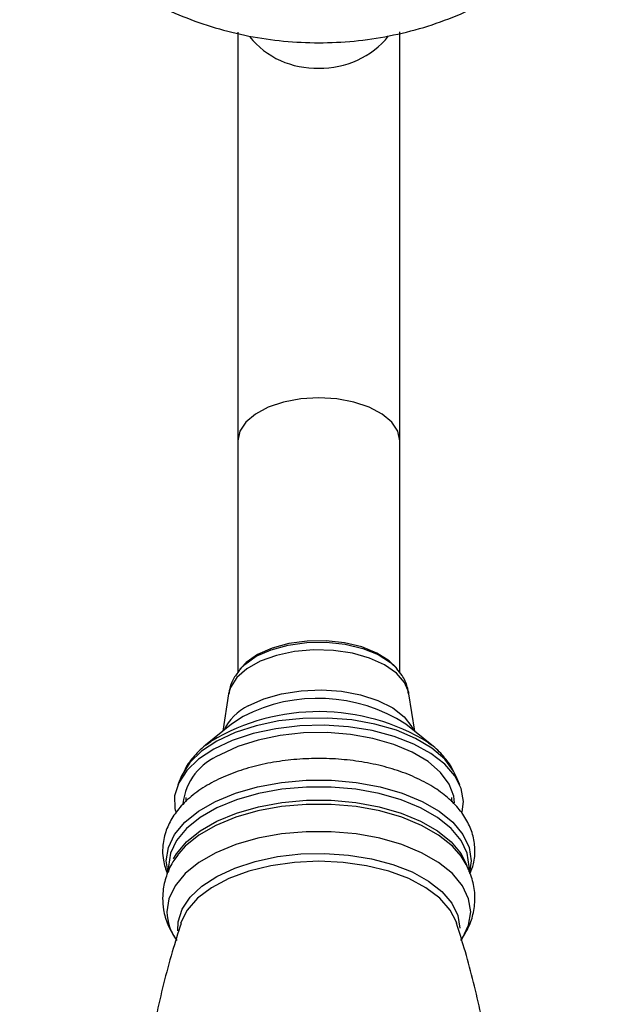
# Model space of a CAD drawing. Units: millimetres. Extents: x 5 to 995, y 5 to 995.
# Drawn here: x 628 to 654, y 826 to 869 of the extents above; entities that cross this region are included whole.
import ezdxf

# ---------------------------------------------------------------- set-up
doc = ezdxf.new("R2010")
doc.units = ezdxf.units.MM

msp = doc.modelspace()

# ---------------------------------------------------------------- linework, layer by layer
at = {"color": 7, "linetype": 'Continuous', "lineweight": 25}
for p, q in [((637.838, 868.349), (637.838, 850.68)), ((644.838, 850.68), (644.838, 868.356)), ((637.838, 850.68), (637.838, 840.654)), ((644.838, 840.66), (644.838, 850.68)), ((637.995, 840.88), (637.928, 840.798)), ((644.747, 840.798), (644.68, 840.88)), ((637.439, 839.739), (637.19, 838.12)), ((645.486, 838.12), (645.236, 839.739)), ((637.57, 838.429), (636.446, 837.517)), ((646.229, 837.517), (645.105, 838.429)), ((646.086, 837.627), (646.229, 837.517)), ((635.408, 836.191), (635.242, 835.803)), ((647.433, 835.803), (647.267, 836.191)), ((635.588, 835.253), (635.588, 835.072)), ((647.088, 835.068), (647.088, 835.253)), ((635.283, 832.839), (635.221, 832.757)), ((647.396, 832.834), (647.296, 832.954)), ((634.838, 832.28), (634.838, 832.062)), ((647.838, 832.049), (647.838, 832.28))]:
    msp.add_line(p, q, dxfattribs=at)
at = {"color": 8, "linetype": 'Continuous', "lineweight": 25}
for p, q in [((638.075, 838.767), (637.57, 838.429)), ((647.928, 832.523), (647.859, 832.019))]:
    msp.add_line(p, q, dxfattribs=at)
at = {"color": 8, "linetype": 'Continuous', "lineweight": 25, "flags": 128}
for points in [[(641.338, 852.535), (640.559, 852.488), (639.819, 852.351), (639.155, 852.13), (638.601, 851.836), (638.184, 851.485), (637.925, 851.093), (637.838, 850.68)], [(644.838, 850.68), (644.75, 851.093), (644.491, 851.485), (644.074, 851.836), (643.52, 852.13), (642.856, 852.351), (642.117, 852.488), (641.338, 852.535)], [(645.236, 839.739), (645.227, 839.791), (645.046, 840.229), (644.692, 840.636), (644.181, 840.993), (643.537, 841.284), (642.79, 841.494), (641.976, 841.615), (641.131, 841.64), (640.296, 841.568), (639.51, 841.402), (638.81, 841.151), (638.227, 840.826), (637.79, 840.443), (637.519, 840.018), (637.439, 839.739)], [(637.93, 840.8), (638.135, 841.012), (638.638, 841.365), (639.276, 841.649), (640.018, 841.851), (640.826, 841.96), (641.659, 841.972), (642.477, 841.884), (643.237, 841.703), (643.902, 841.436), (644.438, 841.098), (644.726, 840.824)], [(638.292, 839.219), (638.96, 839.521), (639.732, 839.743), (640.574, 839.875), (641.45, 839.911), (642.32, 839.85), (643.148, 839.695), (643.897, 839.452), (644.533, 839.131), (645.03, 838.747), (645.366, 838.317), (645.445, 838.153)], [(647.267, 836.191), (647.168, 836.393), (646.78, 836.916), (646.227, 837.395), (645.525, 837.815), (644.696, 838.165), (643.765, 838.433), (642.76, 838.612), (641.712, 838.695), (640.652, 838.681), (639.613, 838.569), (638.627, 838.363), (637.723, 838.07), (636.929, 837.698), (636.269, 837.259), (635.763, 836.765), (635.426, 836.233), (635.408, 836.191)], [(634.823, 831.996), (634.747, 832.523), (634.837, 833.097), (635.104, 833.657), (635.542, 834.185), (636.137, 834.668), (636.874, 835.092), (637.733, 835.446), (638.69, 835.721), (639.72, 835.908), (640.793, 836.003), (641.882, 836.003), (642.956, 835.908), (643.985, 835.721), (644.942, 835.446), (645.801, 835.092), (646.538, 834.668), (647.134, 834.185), (647.571, 833.657), (647.838, 833.097), (647.928, 832.523)], [(647.838, 832.28), (647.749, 832.846), (647.486, 833.398), (647.054, 833.919), (646.467, 834.395), (645.74, 834.814), (644.893, 835.163), (643.949, 835.434), (642.933, 835.619), (641.874, 835.712), (640.801, 835.712), (639.742, 835.619), (638.727, 835.434), (637.783, 835.163), (636.935, 834.814), (636.208, 834.395), (635.621, 833.919), (635.19, 833.398), (634.926, 832.846), (634.838, 832.28)], [(635.063, 832.603), (635.19, 832.822), (635.621, 833.343), (636.208, 833.819), (636.935, 834.237), (637.783, 834.587), (638.727, 834.857), (639.742, 835.042), (640.801, 835.136), (641.874, 835.136), (642.933, 835.042), (643.949, 834.857), (644.893, 834.587), (645.74, 834.237), (646.467, 833.819), (647.054, 833.343), (647.486, 832.822), (647.735, 832.314)], [(647.296, 832.954), (647.112, 833.149), (646.519, 833.631), (645.784, 834.053), (644.929, 834.406), (643.975, 834.68), (642.949, 834.866), (641.88, 834.961), (640.796, 834.961), (639.726, 834.866), (638.7, 834.68), (637.747, 834.406), (636.891, 834.053), (636.157, 833.631), (635.564, 833.149), (635.283, 832.839)], [(647.479, 829.078), (647.548, 829.18), (647.814, 829.737), (647.904, 830.31), (647.814, 830.883), (647.548, 831.44), (647.113, 831.966), (646.519, 832.447), (645.785, 832.87), (644.929, 833.223), (643.975, 833.496), (642.95, 833.683), (641.88, 833.778), (640.795, 833.778), (639.726, 833.683), (638.7, 833.496), (637.746, 833.223), (636.89, 832.87), (636.156, 832.447), (635.563, 831.966), (635.127, 831.44), (634.861, 830.883), (634.771, 830.31), (634.771, 830.31)], [(635.242, 829.5), (635.26, 829.885), (635.435, 830.426), (635.779, 830.943), (636.284, 831.421), (636.934, 831.848), (637.711, 832.21), (638.592, 832.497), (639.552, 832.702), (640.563, 832.817), (641.597, 832.841), (642.623, 832.771), (643.612, 832.61), (644.536, 832.364), (645.368, 832.038), (646.084, 831.642), (646.663, 831.188), (647.089, 830.688), (647.35, 830.157), (647.437, 829.611), (647.437, 829.611)], [(647.28, 829.9), (647.024, 830.393), (646.578, 830.899), (645.973, 831.357), (645.227, 831.752), (644.363, 832.073), (643.407, 832.309), (642.388, 832.454), (641.338, 832.503), (640.287, 832.454), (639.268, 832.309), (638.312, 832.073), (637.448, 831.752), (636.703, 831.357), (636.098, 830.899), (635.652, 830.393), (635.379, 829.853), (635.366, 829.812)]]:
    msp.add_lwpolyline(points, dxfattribs=at)
at = {"color": 7, "linetype": 'Continuous', "lineweight": 25, "flags": 128}
for points in [[(644.68, 840.88), (644.377, 841.173), (643.851, 841.505), (643.199, 841.766), (642.454, 841.944), (641.653, 842.03), (640.836, 842.018), (640.044, 841.911), (639.317, 841.713), (638.691, 841.435)], [(638.691, 841.435), (638.198, 841.089), (637.995, 840.88)], [(647.535, 834.642), (647.588, 835.086), (647.493, 835.646), (647.221, 836.189), (646.78, 836.7), (646.183, 837.164), (645.446, 837.567), (644.591, 837.899), (643.642, 838.15), (642.627, 838.312), (641.575, 838.381), (640.516, 838.355), (639.481, 838.234), (638.499, 838.022), (637.599, 837.725), (636.806, 837.352)], [(647.209, 835.029), (647.173, 835.309), (646.969, 835.841), (646.595, 836.346), (646.06, 836.808), (645.382, 837.215), (644.581, 837.553), (643.682, 837.812), (642.711, 837.984), (641.699, 838.064), (640.675, 838.051), (639.672, 837.943), (638.72, 837.744), (637.846, 837.461), (637.079, 837.101)], [(636.446, 837.517), (636.467, 837.534), (636.669, 837.685)], [(636.806, 837.352), (636.144, 836.914), (635.631, 836.422), (635.282, 835.891), (635.108, 835.337), (635.113, 834.776), (635.138, 834.65)], [(647.31, 829.812), (647.297, 829.853), (647.28, 829.9)]]:
    msp.add_lwpolyline(points, dxfattribs=at)
at = {"color": 8, "linetype": 'Continuous', "lineweight": 25}
for centre, radius, start, end in [((641.2, 870.485), 3.689, 219.1553, 272.1416), ((641.457, 870.521), 3.724, 268.1599, 321.1836), ((641.296, 832.489), 7.056, 57.3272, 117.1612), ((639.258, 837.195), 2.243, 115.5274, 154.7237), ((641.33, 829.877), 9.093, 58.4621, 120.8383), ((636.948, 830.372), 2.177, 181.6319, 216.4436)]:
    msp.add_arc(centre, radius, start, end, dxfattribs=at)
at = {"color": 7, "linetype": 'Continuous', "lineweight": 25}
msp.add_arc((638.032, 834.698), 2.585, 111.6327, 173.2071, dxfattribs=at)
for points, knots in [([(628.41, 875.4), (628.508, 875.198), (628.806, 874.584), (629.449, 873.632), (630.323, 872.553), (631.324, 871.565), (632.434, 870.674), (633.645, 869.891), (634.947, 869.225), (636.325, 868.684), (637.766, 868.275), (639.252, 868.005), (640.769, 867.878), (642.298, 867.897), (643.824, 868.063), (645.327, 868.377), (646.79, 868.838), (648.196, 869.443), (649.524, 870.187), (650.757, 871.06), (651.877, 872.053), (652.866, 873.154), (653.684, 874.275), (654.097, 875.064), (654.286, 875.423)], [0, 0, 0, 0, 0.021724, 0.066038, 0.110643, 0.155619, 0.201017, 0.24686, 0.293138, 0.339812, 0.386834, 0.434148, 0.481709, 0.529482, 0.577443, 0.62556, 0.673796, 0.722092, 0.770357, 0.818481, 0.866338, 0.913812, 0.960813, 1, 1, 1, 1]), ([(637.939, 840.796), (637.845, 840.674), (637.641, 840.411), (637.481, 840.04), (637.461, 839.801), (637.456, 839.743)], [0, 0, 0, 0, 0.393421, 0.852065, 1, 1, 1, 1]), ([(645.217, 839.738), (645.204, 839.839), (645.167, 840.121), (644.986, 840.497), (644.788, 840.73), (644.707, 840.827)], [0, 0, 0, 0, 0.248853, 0.690355, 1, 1, 1, 1]), ([(636.712, 837.704), (636.665, 837.675), (636.397, 837.511), (636.022, 837.138), (635.629, 836.666), (635.486, 836.331), (635.43, 836.203)], [0, 0, 0, 0, 0.076842, 0.441291, 0.786155, 1, 1, 1, 1]), ([(647.237, 836.219), (647.186, 836.339), (647.048, 836.661), (646.668, 837.12), (646.321, 837.473), (646.083, 837.625), (646.058, 837.641)], [0, 0, 0, 0, 0.2139, 0.574191, 0.954726, 1, 1, 1, 1]), ([(647.873, 831.956), (647.93, 832.099), (648.068, 832.447), (648.111, 833.034), (648.012, 833.67), (647.76, 834.267), (647.372, 834.821), (646.847, 835.332), (646.188, 835.792), (645.407, 836.188), (644.527, 836.508), (643.574, 836.745), (642.573, 836.896), (641.546, 836.958), (640.514, 836.931), (639.501, 836.816), (638.528, 836.615), (637.615, 836.327), (636.782, 835.957), (636.047, 835.505), (635.455, 834.991), (635.016, 834.435), (634.718, 833.84), (634.602, 833.335), (634.582, 832.896), (634.611, 832.477), (634.722, 832.154), (634.789, 831.963)], [0, 0, 0, 0, 0.028041, 0.068271, 0.107251, 0.146014, 0.185763, 0.22732, 0.270621, 0.314906, 0.359338, 0.403572, 0.447595, 0.491481, 0.535326, 0.579224, 0.62326, 0.667551, 0.712214, 0.757329, 0.802791, 0.84311, 0.881636, 0.922944, 0.937689, 0.962972, 1, 1, 1, 1]), ([(635.242, 832.759), (635.184, 832.687), (634.983, 832.438), (634.762, 831.949), (634.608, 831.39), (634.593, 831.037), (634.588, 830.901)], [0, 0, 0, 0, 0.136033, 0.471924, 0.796591, 1, 1, 1, 1]), ([(647.506, 829.127), (647.618, 829.302), (647.847, 829.663), (648.049, 830.296), (648.114, 830.977), (648.016, 831.661), (647.76, 832.29), (647.535, 832.692), (647.373, 832.864), (647.372, 832.866)], [0, 0, 0, 0, 0.15355, 0.316837, 0.49213, 0.661093, 0.828012, 0.998187, 1, 1, 1, 1]), ([(634.588, 830.901), (634.596, 830.736), (634.617, 830.348), (634.785, 829.763), (635.008, 829.386), (635.116, 829.203)], [0, 0, 0, 0, 0.27466, 0.64761, 1, 1, 1, 1]), ([(635.385, 829.807), (635.254, 829.399), (634.836, 828.092), (634.287, 825.815), (633.738, 822.996), (633.355, 820.138), (633.128, 817.263), (633.062, 814.384), (633.154, 811.52), (633.402, 808.684), (633.798, 805.889), (634.352, 803.158), (634.815, 801.23), (635.131, 800.235), (635.171, 800.107)], [0, 0, 0, 0, 0.043305, 0.138681, 0.234175, 0.329615, 0.424863, 0.519806, 0.614347, 0.708381, 0.801806, 0.894529, 0.986443, 1, 1, 1, 1]), ([(647.5, 800.108), (647.559, 800.293), (647.902, 801.378), (648.386, 803.428), (648.938, 806.245), (649.321, 809.104), (649.547, 811.979), (649.614, 814.857), (649.522, 817.722), (649.273, 820.558), (648.876, 823.352), (648.326, 826.085), (647.796, 828.244), (647.403, 829.466), (647.288, 829.821)], [0, 0, 0, 0, 0.019577, 0.114902, 0.210347, 0.305737, 0.400934, 0.495827, 0.590319, 0.684303, 0.777679, 0.870353, 0.962219, 1, 1, 1, 1])]:
    msp.add_open_spline(points, degree=3, knots=knots, dxfattribs=at)

doc.saveas('drawing.dxf')
